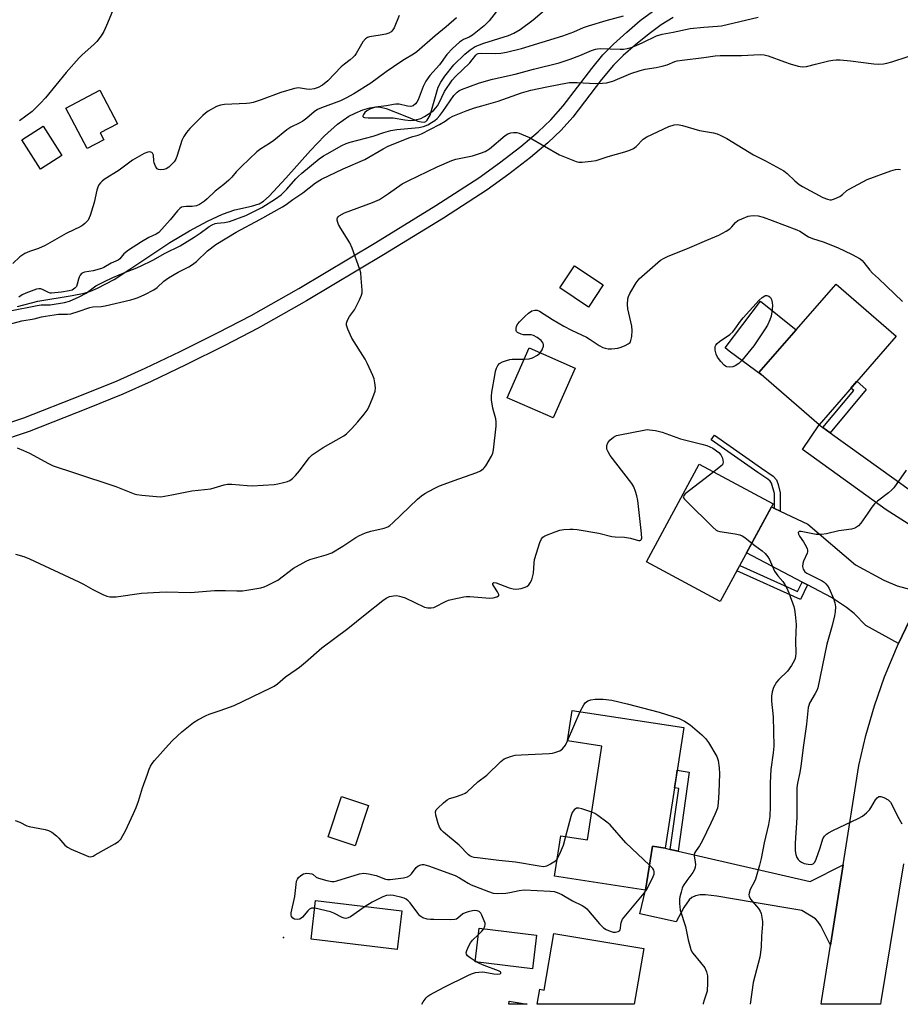
# Model space of a CAD drawing. Units: inches. Extents: x 1195769 to 1201769, y 537456 to 541457.
# Drawn here: x 1198719 to 1199022, y 537457 to 537795 of the extents above; entities that cross this region are included whole.
import ezdxf

# ---------------------------------------------------------------- set-up
doc = ezdxf.new("R2010")
doc.units = ezdxf.units.IN
doc.header["$MEASUREMENT"] = 0
for name, color, linetype in [('BLDG-Footprint', 5, 'Continuous'), ('CULTRL-Pad', 6, 'Continuous'), ('ELEV-Spot Elevation', 7, 'Continuous'), ('HYDRO-Single Line Stream', 4, 'Continuous'), ('TRANS-Driveway', 251, 'Continuous'), ('TRANS-Non Street Sidewalk', 7, 'Continuous'), ('TRANS-Road', 130, 'Continuous'), ('Undefined', 1, 'Continuous')]:
    doc.layers.add(name, color=color, linetype=linetype)

msp = doc.modelspace()

# ---------------------------------------------------------------- linework, layer by layer
at = {"layer": 'BLDG-Footprint'}
for points, elevation in [([(1198748.34, 537753.36), (1198742.59, 537750.32), (1198735.26, 537764.23), (1198746.98, 537770.41), (1198753.08, 537758.83), (1198747.11, 537755.69)], 347.11), ([(1198733.95, 537747.97), (1198726.58, 537743.25), (1198720.16, 537753.28), (1198727.53, 537758)], 347.35), ([(1198919.83, 537703.53), (1198914.76, 537695.89), (1198904.88, 537702.45), (1198909.95, 537710.09)], 349.72), ([(1199020.38, 537685.87), (1198993.92, 537655.47), (1198973.3, 537673.41), (1198999.76, 537703.82)], 351.79), ([(1198910.14, 537674.96), (1198902.6, 537657.86), (1198886.89, 537664.79), (1198894.43, 537681.89)], 350.28), ([(1198978.13, 537628.34), (1198960.01, 537594.78), (1198934.7, 537608.44), (1198952.81, 537642.01)], 351.78), ([(1198947.53, 537551.52), (1198941.14, 537510.08), (1198936.7, 537510.76), (1198934.37, 537495.65), (1198903.15, 537500.47), (1198905.29, 537514.36), (1198914.42, 537512.96), (1198919.38, 537545.13), (1198907.55, 537546.95), (1198909.16, 537557.43)], 354.3), ([(1198839.22, 537524.74), (1198834.66, 537510.97), (1198825.4, 537514.03), (1198829.95, 537527.81)], 353.46), ([(1198850.71, 537488.58), (1198849.12, 537475.3), (1198819.49, 537478.85), (1198821.09, 537492.14)], 353.56), ([(1198896.93, 537480.3), (1198895.57, 537468.72), (1198875.82, 537471.05), (1198877.18, 537482.62)], 354.38)]:
    msp.add_lwpolyline(points, close=True, dxfattribs=dict(at, elevation=elevation))
for points in [[(1198933.74, 537475.62, 354.38), (1198930.48, 537456.52, 354.38), (1198897.16, 537456.53, 354.38), (1198898.04, 537461.68, 354.38), (1198899.59, 537461.42, 354.38), (1198902.92, 537480.88, 354.38)], [(1198893.66, 537456.53, 354.38), (1198887.39, 537456.53, 354.38), (1198887.57, 537457.57, 354.38)]]:
    msp.add_polyline3d(points, close=True, dxfattribs=at)
at = {"layer": 'CULTRL-Pad'}
msp.add_lwpolyline([(1198973.3, 537673.41), (1198974.42, 537672.43), (1198963.05, 537680.77), (1198961.71, 537681.85), (1198973.86, 537697.89), (1198986.04, 537688.05)], close=True, dxfattribs=at)
at = {"layer": 'ELEV-Spot Elevation'}
msp.add_point((1198810.03, 537479.42, 353.24), dxfattribs=at)
at = {"layer": 'HYDRO-Single Line Stream'}
msp.add_lwpolyline([(1198718.66, 537696.14), (1198725.66, 537697.96), (1198737.54, 537699.83), (1198741.55, 537700.66), (1198743.82, 537701.4), (1198746.2, 537702.41), (1198751.86, 537705.42), (1198757.34, 537708.87), (1198771, 537718.06), (1198777.75, 537722.03), (1198784, 537725.38), (1198789.15, 537727.77), (1198793.36, 537729.26), (1198799.06, 537730.53), (1198801.65, 537731.36), (1198803.22, 537732.3), (1198805.18, 537733.98), (1198810.84, 537740.18), (1198819.36, 537749.65), (1198824.15, 537754.64), (1198828.58, 537758.68), (1198832.44, 537761.42), (1198834.63, 537762.5), (1198837.32, 537763.57), (1198839.69, 537764.29), (1198841.73, 537764.64), (1198843.38, 537764.51), (1198845.28, 537764.04), (1198851.18, 537761.79), (1198856.12, 537759.78), (1198857.35, 537759.45), (1198858.33, 537759.38), (1198858.89, 537759.58), (1198859.4, 537760.02), (1198860.4, 537761.78), (1198863.2, 537771.44), (1198864.05, 537773.11), (1198865.4, 537775.2), (1198868.49, 537779.04), (1198872.29, 537782.75), (1198874.16, 537784.22), (1198875.89, 537785.32), (1198878.82, 537786.53), (1198887.33, 537789.12), (1198889.15, 537789.98), (1198891.33, 537791.26), (1198895.79, 537794.54), (1198899.63, 537797.84)], dxfattribs=at)
at = {"layer": 'TRANS-Driveway'}
for points in [[(1198995.21, 537654.55), (1198997.73, 537652.74), (1199025.65, 537632.71), (1199033.79, 537628.59), (1199035.64, 537627.83), (1199037.27, 537627.36), (1199042.14, 537626.93), (1199050.98, 537626.98), (1199048.17, 537623.73), (1199041.68, 537615.37), (1199037.44, 537609.24), (1199033.61, 537614.19), (1199032, 537616), (1199029.99, 537617.72), (1199027.02, 537619.87), (1199016.99, 537626.26), (1198988.28, 537647), (1198993.92, 537655.47)], [(1198978.66, 537626.78), (1198980.61, 537625.85), (1198990.08, 537621.35), (1199006.42, 537607.44), (1199016.13, 537602.14), (1199020.7, 537600.14), (1199030.1, 537597.65), (1199025.04, 537588.34), (1199021.27, 537580.43), (1199009.95, 537586.61), (1199006.02, 537590.64), (1199003.32, 537592.71), (1198998.21, 537596.21), (1198990, 537600.54), (1198988.18, 537601.5), (1198969.07, 537611.56), (1198977.57, 537627.3)], [(1198942.79, 537509.7), (1198945.51, 537509.08), (1198990.93, 537498.66), (1199002.2, 537504.4), (1198997.83, 537476.81), (1198994.55, 537483.48), (1198993.57, 537484.95), (1198992.66, 537485.86), (1198988.04, 537488.68), (1198971.01, 537491.54), (1198958.89, 537493.66), (1198954.95, 537494.1), (1198953.13, 537494.07), (1198951.54, 537493.78), (1198950.21, 537493.2), (1198949.29, 537492.43), (1198947.45, 537489.72), (1198944.89, 537484.86), (1198932.39, 537487.54), (1198934.37, 537495.65), (1198936.7, 537510.76), (1198941.14, 537510.08)]]:
    msp.add_lwpolyline(points, close=True, dxfattribs=at)
at = {"layer": 'TRANS-Non Street Sidewalk'}
for points in [[(1198674.97, 537642.44), (1198720.9, 537657.88), (1198740.69, 537665.63), (1198752.88, 537670.62), (1198762.58, 537674.96), (1198774.53, 537680.65), (1198787.58, 537687.13), (1198799, 537693.05), (1198815.27, 537702.26), (1198841.79, 537718.08), (1198862.4, 537730.76), (1198877.09, 537740.29), (1198884.19, 537745.38), (1198891.55, 537751.07), (1198897.53, 537756.07), (1198901.87, 537760.14), (1198906.06, 537764.98), (1198915.93, 537777.86), (1198919.75, 537782.47), (1198923.41, 537786.19), (1198927.89, 537790.31), (1198932.55, 537794.25), (1198936.73, 537797.44)], [(1198943.88, 537795.33), (1198939.76, 537792.81), (1198935.57, 537789.73), (1198930.88, 537785.94), (1198926.72, 537782.28), (1198923.34, 537778.98), (1198919.23, 537774.09), (1198909.35, 537761.15), (1198905.42, 537756.59), (1198900.82, 537752.25), (1198894.81, 537747.23), (1198887.43, 537741.54), (1198879.99, 537736.21), (1198864.98, 537726.48), (1198844.38, 537713.81), (1198817.92, 537698.02), (1198801.36, 537688.64), (1198789.93, 537682.72), (1198776.55, 537676.08), (1198764.6, 537670.39), (1198754.9, 537666.04), (1198742.77, 537661.07), (1198722.72, 537653.22), (1198676.38, 537637.65)]]:
    msp.add_lwpolyline(points, dxfattribs=at)
for points in [[(1198997.73, 537652.74), (1198995.21, 537654.55), (1199005.84, 537667.25), (1199004.9, 537668.08), (1199006.93, 537670.41), (1199010.12, 537667.56)], [(1198980.61, 537625.85), (1198978.66, 537626.78), (1198978.62, 537631.9), (1198977.65, 537635.39), (1198977.15, 537636.1), (1198976.38, 537636.79), (1198972.95, 537639.11), (1198956.89, 537650.37), (1198958.01, 537651.96), (1198974.16, 537640.64), (1198978.16, 537637.88), (1198979.36, 537636.53), (1198979.91, 537634.97), (1198980.57, 537632.16)], [(1198988.18, 537601.5), (1198990, 537600.54), (1198987.58, 537595.48), (1198965.72, 537605.35), (1198966.7, 537607.17), (1198986.59, 537598.19)], [(1198945.51, 537509.08), (1198942.79, 537509.7), (1198945.76, 537530.62), (1198944.34, 537530.86), (1198944.85, 537534.13), (1198945.27, 537536.88), (1198949.37, 537536.22)]]:
    msp.add_lwpolyline(points, close=True, dxfattribs=at)
at = {"layer": 'TRANS-Road'}
msp.add_lwpolyline([(1199022.93, 537504.74), (1199015.15, 537457.53), (1199014.98, 537456.51), (1198994.61, 537456.52), (1198994.77, 537457.53), (1198997.83, 537476.81), (1199002.2, 537504.4), (1199007.6, 537538.52), (1199010, 537548.83), (1199012.96, 537559), (1199016.46, 537568.99), (1199020.49, 537578.78), (1199021.27, 537580.43), (1199025.04, 537588.34)], dxfattribs=at)
at = {"layer": 'Undefined'}
for p, q in [((1198907.61, 537546.94, 354), (1198911.93, 537557, 354)), ((1198876.44, 537470.97, 354), (1198875.85, 537471.34, 354))]:
    msp.add_line(p, q, dxfattribs=at)
for points, elevation in [([(1198886.71, 537802.1), (1198880.65, 537794.15), (1198879, 537792.5), (1198874.91, 537789.21), (1198873.83, 537788.57), (1198871.81, 537787.73), (1198870.44, 537786.81), (1198868.05, 537784.71), (1198866.12, 537782.62), (1198863.59, 537779.04), (1198860.34, 537775.39), (1198858.9, 537773.41), (1198857.99, 537771.66), (1198856.24, 537767.1), (1198855.84, 537766.31), (1198855.35, 537765.64), (1198854.54, 537765), (1198853.77, 537764.81), (1198852.64, 537764.89), (1198849.72, 537765.53), (1198848.67, 537765.59), (1198847.85, 537765.51), (1198845.46, 537765.05), (1198841.59, 537764.53), (1198839.93, 537763.95), (1198838.64, 537763.26), (1198838.01, 537762.66), (1198837.51, 537762.01), (1198837.29, 537761.61), (1198837.27, 537761.29), (1198837.49, 537761.09), (1198837.89, 537760.97), (1198839.17, 537760.84), (1198847.7, 537760.91), (1198851.73, 537760.16), (1198853.64, 537760.01), (1198854.97, 537760.08), (1198855.87, 537760.25), (1198857.19, 537760.7), (1198858.44, 537761.31), (1198860.94, 537762.97), (1198861.61, 537763.53), (1198862.37, 537764.3), (1198862.94, 537765.05), (1198863.5, 537766), (1198865.35, 537769.89), (1198867.95, 537773.84), (1198869.08, 537775.07), (1198873.97, 537779.81), (1198876.07, 537782.43), (1198876.47, 537782.75), (1198876.94, 537782.96), (1198878.06, 537783.09), (1198882.99, 537782.97), (1198884.72, 537783.07), (1198886.6, 537783.41), (1198891.75, 537784.68), (1198905.99, 537789.08), (1198909.73, 537790.44), (1198913.11, 537791.84), (1198914.74, 537792.42), (1198920.83, 537794.24), (1198926.74, 537795.85)], 342), ([(1198849.74, 537796.05), (1198848.08, 537791.74), (1198847.61, 537791.04), (1198846.98, 537790.44), (1198846.24, 537789.98), (1198845.19, 537789.63), (1198843.22, 537789.23), (1198839.63, 537788.72), (1198838.9, 537788.41), (1198838.24, 537787.95), (1198837.3, 537786.99), (1198835.02, 537782.97), (1198834.51, 537782.25), (1198833.97, 537781.65), (1198832.97, 537780.76), (1198830.99, 537779.31), (1198829.88, 537778.34), (1198825.31, 537773.53), (1198823.42, 537772.13), (1198821.91, 537771.29), (1198820.58, 537770.84), (1198819.13, 537770.65), (1198817.98, 537770.69), (1198815.16, 537771.13), (1198813.84, 537770.99), (1198809.12, 537769.62), (1198802.4, 537767.01), (1198799.63, 537766.17), (1198798.51, 537765.9), (1198797.38, 537765.75), (1198789.83, 537765.41), (1198788.39, 537765.25), (1198787.04, 537764.75), (1198784.19, 537763.18), (1198783.24, 537762.51), (1198782.38, 537761.73), (1198777.86, 537757.2), (1198776.72, 537755.89), (1198775.77, 537754.44), (1198775.12, 537753.14), (1198773.57, 537747.97), (1198773.03, 537746.67), (1198772.48, 537745.79), (1198771.52, 537744.69), (1198770.66, 537743.91), (1198769.76, 537743.35), (1198769, 537743.08), (1198767.88, 537742.97), (1198767.11, 537743.09), (1198766.7, 537743.36), (1198766.1, 537744.27), (1198765.68, 537745.37), (1198765.52, 537746.16), (1198765.37, 537748), (1198765.12, 537748.69), (1198764.84, 537748.96), (1198764.47, 537749.12), (1198763.99, 537749.16), (1198763.47, 537749.1), (1198762.19, 537748.68), (1198758.23, 537746.37), (1198753.64, 537742.9), (1198748.43, 537739.71), (1198747.75, 537739.18), (1198747.16, 537738.56), (1198746.66, 537737.86), (1198746.24, 537737.12), (1198745.91, 537736.03), (1198745.04, 537731.79), (1198743.64, 537727.36), (1198742.95, 537725.79), (1198742.44, 537725.13), (1198741.83, 537724.54), (1198741.17, 537724.02), (1198740.48, 537723.6), (1198735.38, 537721.13), (1198728.19, 537717.04), (1198725.92, 537716.02), (1198722.81, 537714.99), (1198721.19, 537714.29), (1198719.57, 537713.11), (1198717.11, 537710.83)], 346), ([(1198751.3, 537797.55), (1198749.3, 537792.61), (1198748.34, 537790.46), (1198747.39, 537788.99), (1198745.95, 537787.14), (1198744.89, 537786.08), (1198740.9, 537782.55), (1198739.87, 537781.5), (1198735.44, 537776.4), (1198728.32, 537767.78), (1198726.57, 537765.89), (1198723.74, 537763.06), (1198719.37, 537759.81)], 348), ([(1198716.15, 537694.65), (1198725.45, 537696.46), (1198726.84, 537696.62), (1198729.88, 537696.62), (1198734.87, 537697.46), (1198736.55, 537697.97), (1198739.84, 537699.43), (1198742.31, 537700.69), (1198745.59, 537703.14), (1198748.34, 537704.62), (1198751.48, 537706.09), (1198755.77, 537707.84), (1198759.09, 537709.09), (1198760.93, 537709.9), (1198765.18, 537711.96), (1198769.39, 537714.42), (1198774.52, 537716.88), (1198779.39, 537719.86), (1198781.49, 537721.28), (1198784.58, 537723.54), (1198785.55, 537724.13), (1198786.54, 537724.55), (1198787.31, 537724.75), (1198789.83, 537724.89), (1198791.51, 537725.33), (1198797.14, 537727.39), (1198800.82, 537729.12), (1198802.59, 537730.06), (1198807.31, 537733.06), (1198809.23, 537734.48), (1198811.23, 537736.37), (1198814.24, 537739.93), (1198815.04, 537740.76), (1198816.35, 537741.9), (1198822.34, 537746.76), (1198823.78, 537747.79), (1198825.01, 537748.56), (1198830.1, 537751.41), (1198831.56, 537752.04), (1198832.92, 537752.51), (1198840.81, 537754.57), (1198844.53, 537755.84), (1198846.95, 537756.56), (1198848.92, 537756.86), (1198856.51, 537757.51), (1198858.13, 537757.86), (1198859.61, 537758.52), (1198860.86, 537759.25), (1198861.96, 537760.01), (1198862.76, 537760.7), (1198863.71, 537761.71), (1198864.76, 537763.02), (1198868.53, 537768.57), (1198869.62, 537769.74), (1198870.25, 537770.2), (1198871.14, 537770.66), (1198877.32, 537772.92), (1198881.84, 537774.18), (1198889.58, 537775.84), (1198895.93, 537777.57), (1198904.71, 537779.71), (1198908.48, 537781.02), (1198911.8, 537782.3), (1198915.81, 537784.02), (1198917.13, 537784.46), (1198917.89, 537784.6), (1198918.74, 537784.65), (1198925.65, 537784.44), (1198926.77, 537784.49), (1198928.09, 537784.68), (1198929.37, 537785.05), (1198931.11, 537785.73), (1198933.48, 537786.75), (1198938.15, 537788.98), (1198940.01, 537789.61), (1198943.84, 537790.3), (1198949.7, 537791.52), (1198954.37, 537792.03), (1198959.12, 537792.33), (1198960.43, 537792.49), (1198973.04, 537795.48)], 344), ([(1198869.46, 537795.19), (1198865.86, 537792.07), (1198862.07, 537788.99), (1198855.87, 537783.51), (1198854.74, 537782.76), (1198851.54, 537780.93), (1198850.32, 537780.15), (1198845.31, 537776.66), (1198840.05, 537772.77), (1198834.24, 537769.08), (1198831.47, 537767.59), (1198829.66, 537766.71), (1198823.05, 537764.29), (1198821.76, 537763.72), (1198820.63, 537762.97), (1198818.06, 537760.75), (1198816.68, 537759.75), (1198815.45, 537759.02), (1198812.62, 537757.62), (1198811.23, 537756.77), (1198806.76, 537753.14), (1198805.2, 537752.03), (1198802.3, 537750.19), (1198800.94, 537749.15), (1198795.57, 537744.14), (1198793.85, 537742.31), (1198792.27, 537740.46), (1198791.27, 537739.47), (1198789.55, 537737.96), (1198786.59, 537735.72), (1198783.8, 537733.04), (1198782.9, 537732.27), (1198781.2, 537731.12), (1198780.15, 537730.64), (1198778.71, 537730.4), (1198776.62, 537730.43), (1198775.76, 537730.36), (1198775.05, 537730.15), (1198774.41, 537729.79), (1198773.62, 537728.97), (1198771.17, 537725.81), (1198767.22, 537721.56), (1198766.32, 537720.97), (1198763.86, 537719.75), (1198761.31, 537718.31), (1198756.88, 537715.39), (1198755.26, 537714.15), (1198753.85, 537712.48), (1198753.31, 537712.05), (1198750.92, 537710.93), (1198748.3, 537709.54), (1198747.5, 537709.2), (1198744.72, 537708.36), (1198741.74, 537707.85), (1198741.2, 537707.69), (1198740.74, 537707.44), (1198740.27, 537706.89), (1198739.91, 537706.2), (1198739.64, 537705.45), (1198739.23, 537703.75), (1198738.92, 537702.98), (1198738.39, 537702.36), (1198737.46, 537701.75), (1198736.45, 537701.47), (1198733.87, 537701.05), (1198730.43, 537700.69), (1198729.88, 537700.72), (1198729.37, 537700.85), (1198727.5, 537701.87), (1198726.78, 537702.14), (1198726, 537702.18), (1198725.18, 537702), (1198721.6, 537700.69), (1198720.31, 537700.1), (1198719.19, 537699.3)], 344), ([(1198714.22, 537689.6), (1198720.15, 537691.15), (1198724.42, 537691.83), (1198726.9, 537692.5), (1198728.29, 537692.78), (1198732.74, 537693.48), (1198735.89, 537693.45), (1198737.04, 537693.59), (1198739.57, 537694.34), (1198743.52, 537695.79), (1198744.6, 537695.95), (1198747.41, 537696.1), (1198748.84, 537696.33), (1198757.68, 537698.41), (1198759.08, 537698.8), (1198760.14, 537699.19), (1198762.43, 537700.23), (1198765.47, 537701.82), (1198766.65, 537702.65), (1198768.91, 537704.77), (1198770.56, 537705.99), (1198773.92, 537707.94), (1198777.59, 537709.76), (1198778.79, 537710.49), (1198780.13, 537711.57), (1198783.99, 537715.25), (1198786.85, 537717.33), (1198793.84, 537721.62), (1198801.96, 537725.92), (1198809.72, 537730.35), (1198810.94, 537731.16), (1198813.22, 537732.88), (1198816.71, 537735.18), (1198821.03, 537738.59), (1198823.1, 537739.82), (1198830.56, 537743.42), (1198837.97, 537746.59), (1198844.24, 537750.26), (1198846.02, 537751.19), (1198853.11, 537753.98), (1198854.5, 537754.45), (1198856.33, 537754.96), (1198857.42, 537755.4), (1198863.63, 537758.62), (1198865.53, 537759.74), (1198866.96, 537760.77), (1198868.23, 537761.42), (1198872.81, 537763.24), (1198875.67, 537764.26), (1198878.09, 537765.01), (1198883.78, 537766.56), (1198891.82, 537769.42), (1198894.96, 537770.35), (1198900.44, 537771.54), (1198908.08, 537772.96), (1198910.93, 537772.97), (1198917.19, 537772.71), (1198919.56, 537772.78), (1198921, 537772.94), (1198923.1, 537773.51), (1198929.35, 537776.09), (1198932.47, 537777.12), (1198934.2, 537777.57), (1198938.02, 537778.14), (1198940.04, 537778.58), (1198941.73, 537779.09), (1198944.41, 537780.16), (1198945.25, 537780.41), (1198946.98, 537780.7), (1198954.36, 537781.61), (1198958.3, 537782.19), (1198959.94, 537782.32), (1198967.27, 537782.29), (1198973.7, 537782.62), (1198975.07, 537782.53), (1198976.48, 537782.16), (1198982.05, 537780.07), (1198984, 537779.44), (1198986.79, 537778.59), (1198988.19, 537778.35), (1198989.58, 537778.48), (1198992.75, 537779.34), (1198997.29, 537780.44), (1198998.72, 537780.72), (1198999.77, 537780.82), (1199001.21, 537780.79), (1199004.77, 537780.49), (1199012.73, 537779.41), (1199014.42, 537779.34), (1199016.1, 537779.41), (1199017.22, 537779.62), (1199018.91, 537780.09), (1199024.56, 537781.98)], 346), ([(1198718.6, 537647.54), (1198720.76, 537646.69), (1198722.88, 537645.7), (1198729.32, 537642.16), (1198730.92, 537641.43), (1198738.31, 537639.03), (1198752.46, 537634.29), (1198758.79, 537631.74), (1198759.64, 537631.54), (1198761.42, 537631.32), (1198766.49, 537630.81), (1198767.97, 537630.79), (1198771.68, 537631.41), (1198778.53, 537632.77), (1198785.14, 537633.5), (1198789.68, 537634.83), (1198790.83, 537635.07), (1198792.29, 537635.06), (1198797.57, 537634.62), (1198799.27, 537634.57), (1198806.89, 537635.01), (1198808.05, 537635.18), (1198810.05, 537635.62), (1198811.45, 537636.01), (1198812.22, 537636.38), (1198813.13, 537637.08), (1198814.21, 537638.06), (1198815.56, 537639.62), (1198818.87, 537644.18), (1198819.88, 537645.2), (1198823.7, 537647.7), (1198830.8, 537651.65), (1198831.71, 537652.38), (1198833.43, 537654.05), (1198835.56, 537656.46), (1198837.75, 537659.16), (1198838.76, 537660.55), (1198839.29, 537661.59), (1198840.68, 537664.83), (1198841.49, 537667.01), (1198841.58, 537668.13), (1198841.43, 537669.86), (1198841.16, 537671.27), (1198840.75, 537672.37), (1198838.9, 537676.4), (1198838.1, 537677.97), (1198833.5, 537685.27), (1198832.13, 537688.27), (1198831.66, 537689.64), (1198831.64, 537690.43), (1198832.01, 537691.42), (1198832.71, 537692.61), (1198834.39, 537694.94), (1198836.13, 537698.39), (1198836.83, 537700), (1198837.03, 537700.84), (1198837.05, 537701.71), (1198836.74, 537705.86), (1198836.56, 537707.63), (1198836.31, 537708.77), (1198833.68, 537716.16), (1198832.82, 537717.98), (1198829.69, 537722.93), (1198828.97, 537724.2), (1198828.68, 537724.97), (1198828.5, 537725.73), (1198828.48, 537726.22), (1198828.57, 537726.58), (1198828.79, 537726.91), (1198829.2, 537727.26), (1198830.99, 537728.25), (1198840.66, 537731.82), (1198843.02, 537732.85), (1198846.14, 537734.84), (1198850.83, 537738.17), (1198852.86, 537739.27), (1198862.82, 537744), (1198867.87, 537746.18), (1198869.26, 537746.63), (1198870.99, 537747.06), (1198874.95, 537747.87), (1198877.69, 537748.71), (1198879.29, 537749.31), (1198880.74, 537750.28), (1198886.2, 537754.81), (1198887.13, 537755.38), (1198888.14, 537755.74), (1198889, 537755.84), (1198890.15, 537755.79), (1198891, 537755.59), (1198891.82, 537755.3), (1198894.48, 537754.07), (1198904.81, 537748.12), (1198910.58, 537745.89), (1198911.42, 537745.69), (1198912.55, 537745.67), (1198915.7, 537745.96), (1198917.4, 537746.22), (1198921.49, 537747.58), (1198927.23, 537749.18), (1198928.92, 537749.73), (1198930.17, 537750.38), (1198931.09, 537751.01), (1198933.57, 537753.51), (1198934.85, 537754.4), (1198942.4, 537757.85), (1198944.23, 537758.5), (1198945.3, 537758.63), (1198947.01, 537758.29), (1198952.91, 537756.49), (1198957.67, 537755.75), (1198958.99, 537755.4), (1198960.02, 537754.96), (1198962.28, 537753.76), (1198971.38, 537748.12), (1198975.58, 537746.07), (1198981.83, 537742.63), (1198982.94, 537741.77), (1198985.57, 537739.25), (1198987.1, 537738.04), (1198988.27, 537737.26), (1198995.29, 537733.47), (1198996.89, 537732.9), (1198997.69, 537732.74), (1198998.23, 537732.72), (1198999.27, 537733.01), (1199001.05, 537733.9), (1199002, 537734.54), (1199003.53, 537735.91), (1199004.24, 537736.42), (1199010.45, 537739.68), (1199018.61, 537742.7), (1199020.22, 537743.19), (1199021.07, 537743.24), (1199021.95, 537743.15)], 348), ([(1198898.23, 537680.21), (1198898.86, 537681.24), (1198899.3, 537682.52), (1198899.3, 537683.03), (1198899.16, 537683.52), (1198898.91, 537683.97), (1198898.53, 537684.39), (1198897.12, 537685.45), (1198895.84, 537686.14), (1198895.03, 537686.32), (1198892.46, 537686.4), (1198891.63, 537686.59), (1198890.41, 537687.13), (1198890.09, 537687.46), (1198889.94, 537687.87), (1198889.93, 537688.6), (1198890.1, 537689.35), (1198890.5, 537690.13), (1198891.05, 537690.81), (1198892.89, 537692.68), (1198894.17, 537693.86), (1198895.37, 537694.58), (1198896.4, 537694.88), (1198897.17, 537694.8), (1198897.94, 537694.48), (1198902.44, 537691.64), (1198906.26, 537689.34), (1198908.92, 537687.97), (1198914.11, 537685.53), (1198915.33, 537684.78), (1198918.41, 537682.67), (1198919.65, 537682), (1198920.45, 537681.78), (1198921.56, 537681.62), (1198922.68, 537681.55), (1198923.8, 537681.64), (1198924.9, 537681.83), (1198926, 537682.13), (1198927.39, 537682.7), (1198928.43, 537683.23), (1198929.04, 537683.76), (1198929.36, 537684.46), (1198929.62, 537685.84), (1198929.79, 537687.85), (1198929.62, 537689.29), (1198928.32, 537695.33), (1198928.22, 537696.78), (1198928.31, 537698.78), (1198928.5, 537699.58), (1198928.96, 537700.52), (1198931.12, 537704.24), (1198932.17, 537705.64), (1198938.59, 537711.25), (1198939.53, 537711.96), (1198940.8, 537712.74), (1198941.87, 537713.24), (1198949.52, 537716.33), (1198955.45, 537718.91), (1198959.53, 537720.59), (1198962.09, 537721.94), (1198963.3, 537722.72), (1198964.03, 537723.42), (1198965.25, 537724.92), (1198966.1, 537725.61), (1198967.4, 537726.22), (1198969.56, 537727.06), (1198970.39, 537727.28), (1198971.27, 537727.34), (1198973.05, 537727.2), (1198974.78, 537726.74), (1198977.88, 537725.64), (1198982.06, 537723.97), (1198986.28, 537722.44), (1198987.33, 537721.93), (1198990.28, 537720.02), (1198991.67, 537719.49), (1198995.36, 537718.3), (1199000.3, 537716.37), (1199005.29, 537713.96), (1199008.03, 537712.43), (1199008.72, 537711.88), (1199009.32, 537711.26), (1199011.34, 537708.59), (1199012.26, 537707.54), (1199014.35, 537705.67), (1199022.56, 537697.84)], 350), ([(1198718.06, 537611.05), (1198720.87, 537610.22), (1198722.8, 537609.46), (1198739.82, 537601.61), (1198741.38, 537600.81), (1198744.61, 537598.93), (1198748.03, 537597.26), (1198749.36, 537596.68), (1198750.42, 537596.43), (1198751.46, 537596.38), (1198752.56, 537596.45), (1198761.26, 537597.68), (1198767.47, 537598.07), (1198769.81, 537598.09), (1198778.06, 537597.89), (1198786.41, 537598.56), (1198790.1, 537598.62), (1198794.06, 537598.44), (1198795.98, 537598.51), (1198797.4, 537598.67), (1198802.26, 537599.54), (1198803.38, 537599.83), (1198804.45, 537600.27), (1198808.07, 537602.14), (1198813.52, 537606.3), (1198817.82, 537608.68), (1198819.14, 537609.22), (1198824.72, 537610.82), (1198826.66, 537611.54), (1198830.47, 537613.81), (1198834.86, 537616.79), (1198836.11, 537617.45), (1198838.17, 537618.37), (1198840.06, 537619), (1198844.6, 537619.99), (1198845.85, 537620.47), (1198846.53, 537620.89), (1198847.64, 537621.85), (1198856.05, 537630), (1198857.38, 537631.08), (1198858.56, 537631.9), (1198861.73, 537633.57), (1198863.61, 537634.47), (1198870.22, 537636.93), (1198876.39, 537639.12), (1198877.66, 537639.71), (1198878.58, 537640.34), (1198878.99, 537640.73), (1198879.5, 537641.42), (1198881.46, 537644.7), (1198881.89, 537645.77), (1198882.1, 537646.94), (1198883.03, 537654.97), (1198883.1, 537656.45), (1198882.93, 537657.56), (1198882.21, 537659.99), (1198881.95, 537661.14), (1198881.52, 537664.08), (1198881.46, 537665.26), (1198881.59, 537666.7), (1198882.58, 537672.42), (1198882.86, 537673.85), (1198883.17, 537674.88), (1198883.62, 537675.84), (1198884.2, 537676.48), (1198885.2, 537677.05), (1198886.58, 537677.57), (1198887.73, 537677.88), (1198888.59, 537677.98), (1198892.74, 537678.06)], 350), ([(1198892.74, 537678.06), (1198894.43, 537678.15), (1198895.52, 537678.44), (1198897.26, 537679.39), (1198898.23, 537680.21)], 350), ([(1198717.96, 537519.58), (1198719.52, 537519.07), (1198721.95, 537517.8), (1198722.74, 537517.51), (1198728.2, 537516.5), (1198729.31, 537516.21), (1198730.54, 537515.57), (1198732.1, 537514.38), (1198732.91, 537513.56), (1198735.01, 537511.14), (1198735.88, 537510.41), (1198737.16, 537509.76), (1198742.27, 537507.58), (1198743.07, 537507.31), (1198743.86, 537507.2), (1198744.65, 537507.4), (1198745.43, 537507.78), (1198752.16, 537511.59), (1198753.37, 537512.4), (1198754.14, 537513.26), (1198754.93, 537514.51), (1198755.77, 537516.08), (1198758.52, 537522), (1198759.42, 537524.12), (1198760.24, 537526.26), (1198761.64, 537530.78), (1198763.31, 537535.56), (1198763.92, 537537.23), (1198764.41, 537538.24), (1198764.97, 537539.14), (1198765.79, 537540.21), (1198770.58, 537545.63), (1198771.99, 537547.07), (1198775.12, 537550.01), (1198779.13, 537553.24), (1198780.65, 537554.14), (1198783.51, 537555.68), (1198784.56, 537556.13), (1198788.34, 537557.39), (1198793.1, 537559.16), (1198805.67, 537565.14), (1198806.88, 537565.79), (1198807.95, 537566.59), (1198810.68, 537568.91), (1198814.41, 537571.45), (1198815.57, 537572.32), (1198817.61, 537573.98), (1198823.21, 537578.86), (1198832.11, 537585.5), (1198838.06, 537590.38), (1198844.16, 537595.19), (1198845.31, 537596.01), (1198846.47, 537596.51), (1198847.78, 537596.8), (1198848.84, 537596.85), (1198849.91, 537596.69), (1198850.69, 537596.47), (1198851.77, 537596.04), (1198858.48, 537592.92), (1198859.61, 537592.61), (1198860.77, 537592.6), (1198861.62, 537592.74), (1198862.15, 537592.93), (1198865.68, 537594.81), (1198866.74, 537595.25), (1198868.19, 537595.62), (1198872.01, 537596.38), (1198872.89, 537596.49), (1198874.07, 537596.48), (1198880.91, 537596), (1198882.06, 537596.09), (1198883.31, 537596.42), (1198883.84, 537596.73), (1198883.93, 537596.87), (1198883.93, 537597.25), (1198883.48, 537598.17), (1198882.22, 537600.08), (1198881.91, 537600.68), (1198881.91, 537601.14), (1198882.26, 537601.35), (1198883.11, 537601.23), (1198887.49, 537599.55), (1198888.92, 537599.15), (1198889.74, 537599.1), (1198890.86, 537599.16), (1198891.68, 537599.28), (1198892.64, 537599.57), (1198893.59, 537600.02), (1198894.27, 537600.53), (1198894.79, 537601.19), (1198895.26, 537602.25), (1198895.68, 537603.66), (1198895.85, 537604.52), (1198896.06, 537608.03), (1198896.26, 537609.18), (1198898.1, 537615.03), (1198898.63, 537616.33), (1198899.14, 537616.94), (1198899.83, 537617.36), (1198903.33, 537618.72), (1198904.98, 537619.25), (1198906.34, 537619.48), (1198908.34, 537619.62), (1198909.48, 537619.64), (1198910.88, 537619.52), (1198918.27, 537618.27), (1198922.82, 537617.09), (1198923.91, 537616.98), (1198927.13, 537616.88), (1198929.15, 537616.52), (1198931.92, 537615.79), (1198932.39, 537615.77), (1198932.76, 537615.92), (1198932.89, 537616.06), (1198933.03, 537616.49), (1198932.95, 537618.19), (1198931.69, 537629.5), (1198931.39, 537631.05), (1198930.93, 537632.53), (1198930.29, 537634.15), (1198929.6, 537635.35), (1198926.85, 537638.83), (1198922.26, 537644.94), (1198921.51, 537646.15), (1198921.1, 537647.16), (1198921.03, 537647.87), (1198921.08, 537648.35), (1198921.46, 537649.34), (1198922.09, 537650.23), (1198923.39, 537651.26), (1198924.39, 537651.77), (1198925.53, 537652.07), (1198933.72, 537653.67), (1198934.89, 537653.82), (1198935.76, 537653.8), (1198937.79, 537653.47), (1198940.09, 537652.97), (1198946.35, 537650.71), (1198953.73, 537648.83), (1198955.43, 537648.32), (1198956.48, 537647.9), (1198957.43, 537647.41), (1198959.48, 537645.98), (1198960.22, 537645.21), (1198960.47, 537644.74), (1198960.73, 537643.97), (1198960.96, 537642.67), (1198960.93, 537642.19), (1198960.75, 537641.77), (1198960.25, 537641.26), (1198957.76, 537639.34)], 352), ([(1198957.76, 537639.34), (1198948.01, 537631.74), (1198947.63, 537631.37), (1198947.38, 537630.99), (1198947.33, 537630.79), (1198947.44, 537630.39), (1198947.72, 537629.98), (1198948.51, 537629.14), (1198957.48, 537620.28), (1198958.6, 537619.34), (1198959.11, 537619.09), (1198959.92, 537618.86), (1198965.14, 537618.09), (1198966.77, 537617.7), (1198967.52, 537617.34), (1198968.48, 537616.73), (1198969.65, 537615.89), (1198970.86, 537614.88)], 352), ([(1199023.87, 537639.96), (1199019.57, 537633.83), (1199018.81, 537633.01), (1199017.77, 537632.1), (1199014.01, 537629.31), (1199012.93, 537628.34), (1199012.03, 537627.2), (1199010.7, 537625.1), (1199008.28, 537621.67), (1199007.51, 537620.82), (1199006.44, 537620.09), (1199005.93, 537619.88), (1199005.09, 537619.68), (1199000.7, 537619.04), (1198996.5, 537618.09), (1198994.74, 537617.82), (1198993.86, 537617.79), (1198992.97, 537617.87), (1198987.85, 537618.88), (1198987.07, 537618.8), (1198986.84, 537618.62), (1198986.8, 537618.47), (1198986.93, 537617.89), (1198987.27, 537617.21), (1198988.61, 537615.27), (1198989.54, 537613.73), (1198989.89, 537612.95), (1198990, 537612.43), (1198989.95, 537611.9), (1198989.8, 537611.37), (1198988.64, 537608.68), (1198988.37, 537607.86), (1198988.28, 537606.83), (1198988.52, 537605.87), (1198989.09, 537605.04), (1198989.72, 537604.53), (1198994.95, 537601.95), (1198995.68, 537601.49), (1198996.3, 537600.91), (1198996.83, 537600.22), (1198997.42, 537599.23), (1198998.92, 537595.8), (1198999.41, 537594.4), (1198999.56, 537592.99), (1198999.47, 537591.27), (1198999.23, 537589.84), (1198998.45, 537586.61), (1198996.59, 537580.13), (1198993.47, 537565.19), (1198993.13, 537564.22), (1198992.63, 537563.21), (1198990.67, 537559.87), (1198990.39, 537559.16), (1198990.21, 537558.44), (1198989.68, 537552.73), (1198988.59, 537545.53), (1198987.67, 537538.23), (1198987.31, 537536.07), (1198986.56, 537532.49), (1198986.36, 537530.88), (1198986.28, 537528.98), (1198986.29, 537520.69), (1198985.76, 537511.79), (1198985.77, 537509.2), (1198985.96, 537507.92), (1198986.29, 537506.97), (1198986.71, 537506.28), (1198987.25, 537505.72), (1198987.89, 537505.28), (1198988.78, 537504.89), (1198990.15, 537504.59), (1198991.26, 537504.52), (1198991.95, 537504.69), (1198992.44, 537505.26), (1198992.9, 537506.3), (1198994.3, 537510.28), (1198995.28, 537513.37), (1198995.79, 537514.24), (1198996.49, 537514.97), (1198997.19, 537515.43), (1198998.7, 537516.21), (1199007.38, 537520.28), (1199008.89, 537521.13), (1199010.24, 537522.22), (1199011.25, 537523.24), (1199011.73, 537523.97), (1199013.31, 537526.77), (1199013.84, 537527.39), (1199014.45, 537527.83), (1199014.67, 537527.89), (1199015.14, 537527.88), (1199016.13, 537527.51), (1199017.63, 537526.67), (1199018.45, 537525.92), (1199019.05, 537524.92), (1199020.82, 537521.14), (1199022.34, 537518.46)], 350), ([(1198911.93, 537557), (1198913.13, 537559.31), (1198913.68, 537559.97), (1198914.57, 537560.66), (1198915.61, 537561.04), (1198917.02, 537561.24), (1198918.16, 537561.31), (1198919.82, 537561.24), (1198922.84, 537560.89), (1198928.1, 537559.71), (1198939.06, 537556.82), (1198945.89, 537554.61), (1198947.72, 537553.72), (1198949.7, 537552.51), (1198953.69, 537549.04), (1198954.93, 537547.81), (1198955.94, 537546.36), (1198958.83, 537541.56), (1198959.28, 537540.23), (1198959.65, 537537.71), (1198959.7, 537535.69), (1198959.53, 537529.31), (1198959.32, 537525.61), (1198959.01, 537523.82), (1198958.19, 537521.65), (1198956.73, 537518.73), (1198953.85, 537512.51), (1198952.94, 537510.98), (1198951.71, 537509.35), (1198951.3, 537508.65), (1198951.11, 537507.95), (1198951.08, 537507.45), (1198951.42, 537505.36), (1198951.46, 537504.48), (1198951.4, 537503.6), (1198951.2, 537502.76), (1198950.65, 537501.78), (1198948.51, 537499.03), (1198947.31, 537497.19), (1198946.97, 537496.42), (1198946.54, 537495.07), (1198946.11, 537493.41), (1198945.97, 537492.58), (1198945.99, 537491.12), (1198946.29, 537488.79), (1198948.11, 537483.2), (1198949.05, 537478.62), (1198949.96, 537475.29), (1198950.29, 537474.52), (1198950.6, 537474.04), (1198953.25, 537470.9), (1198954.66, 537468.98), (1198955.29, 537467.67), (1198955.64, 537466.27), (1198955.68, 537463.94), (1198955.5, 537461.04), (1198955.33, 537460.31), (1198954.5, 537457.94), (1198954.2, 537456.81), (1198954.15, 537456.52)], 354), ([(1198904.07, 537506.46), (1198903.4, 537505.7), (1198901.68, 537504.59), (1198900.39, 537503.94), (1198899.85, 537503.79), (1198899.3, 537503.75), (1198897.88, 537503.91), (1198889.71, 537505.36), (1198883.96, 537505.92), (1198876.66, 537506.78), (1198875.5, 537506.95), (1198874.68, 537507.18), (1198874.07, 537507.5), (1198873.62, 537507.84), (1198870.33, 537511.13), (1198864.95, 537515.62), (1198864.14, 537516.43), (1198863.58, 537517.33), (1198863.11, 537518.6), (1198862.34, 537521.49), (1198862.23, 537522.59), (1198862.5, 537523.29), (1198863.03, 537523.91), (1198864.94, 537525.68), (1198866.28, 537526.76), (1198867, 537527.14), (1198869.13, 537527.76), (1198871.36, 537528.55), (1198872.43, 537529.03), (1198873.15, 537529.51), (1198876.81, 537532.87), (1198879.92, 537535.14), (1198884.63, 537539.89), (1198885.77, 537540.75), (1198887.94, 537541.58), (1198889.64, 537542), (1198891.68, 537542.17), (1198901.31, 537542.65), (1198902.37, 537542.78), (1198903.24, 537543), (1198904.93, 537543.58), (1198905.44, 537543.85), (1198905.87, 537544.19), (1198906.86, 537545.54), (1198907.61, 537546.94)], 354), ([(1198915.89, 537522.52), (1198912.51, 537523.64), (1198911.4, 537523.88), (1198910.64, 537523.8), (1198909.82, 537523.25), (1198909.48, 537522.87), (1198909.2, 537522.39), (1198908.7, 537521.04), (1198906.93, 537514.11)], 354), ([(1198935.7, 537504.31), (1198927.6, 537512), (1198922.19, 537518.11), (1198921.05, 537519.06), (1198917.94, 537521.38), (1198916.95, 537522.03), (1198915.89, 537522.52)], 354), ([(1198906.93, 537514.11), (1198906.06, 537511.06), (1198904.75, 537507.83), (1198904.07, 537506.46)], 354), ([(1198820.77, 537489.47), (1198819.67, 537489.51), (1198819, 537489.21), (1198818.41, 537488.66), (1198816.56, 537486.48), (1198816.16, 537486.11), (1198815.67, 537485.8), (1198814.91, 537485.64), (1198813.87, 537485.75), (1198813.2, 537486.11), (1198812.79, 537486.67), (1198812.71, 537487.12), (1198812.73, 537487.9), (1198813.94, 537493.5), (1198814.35, 537497.64), (1198814.54, 537498.76), (1198814.8, 537499.45), (1198815.2, 537500.08), (1198816.02, 537500.76), (1198816.96, 537501.28), (1198818.07, 537501.49), (1198818.94, 537501.47), (1198819.78, 537501.33), (1198820.27, 537501.13), (1198821.29, 537500.19), (1198822.02, 537499.8), (1198824.87, 537498.97), (1198826.62, 537498.64), (1198827.47, 537498.7), (1198828.32, 537498.89), (1198836.18, 537501.3), (1198837.58, 537501.57), (1198839.28, 537501.35), (1198841.83, 537500.73), (1198845.03, 537499.47), (1198845.78, 537499.39), (1198846.65, 537499.42), (1198851.3, 537499.95), (1198852.14, 537500.13), (1198852.66, 537500.33), (1198853.38, 537500.77), (1198854.03, 537501.32), (1198855.65, 537503.43), (1198856.26, 537504.02), (1198857.18, 537504.43), (1198857.68, 537504.52), (1198858.21, 537504.51), (1198859.88, 537504.04), (1198868.99, 537500.71), (1198870.48, 537499.97), (1198873.42, 537498.1), (1198874.46, 537497.56), (1198880.4, 537495.2), (1198882.05, 537494.66), (1198883.5, 537494.51), (1198886.38, 537494.72), (1198887.79, 537494.92), (1198891.01, 537495.61), (1198892.7, 537495.77), (1198901.63, 537495.4), (1198903, 537495.22), (1198904.05, 537494.92), (1198905.58, 537494.24), (1198909.23, 537492.07), (1198912.6, 537490.39), (1198913.53, 537489.84), (1198914.18, 537489.3), (1198914.77, 537488.66), (1198918.55, 537484.14), (1198919.92, 537482.82), (1198920.85, 537482.21), (1198922.18, 537481.63), (1198923.27, 537481.29), (1198924.06, 537481.24), (1198924.99, 537481.51), (1198925.39, 537481.74), (1198925.67, 537482.05), (1198925.81, 537482.51), (1198925.87, 537483.9), (1198925.97, 537484.44), (1198926.24, 537485.22), (1198926.5, 537485.73), (1198927.59, 537487.15), (1198933.9, 537494.64), (1198934.69, 537495.87), (1198936.61, 537499.55), (1198937.28, 537501.14), (1198937.35, 537501.66), (1198937.31, 537502.15), (1198937.16, 537502.62), (1198936.87, 537503.09), (1198935.7, 537504.31)], 354), ([(1198878.79, 537482.43), (1198879.19, 537483.31), (1198879.29, 537483.82), (1198879.24, 537484.36), (1198878.99, 537485.18), (1198878.18, 537487.08), (1198877.75, 537487.82), (1198877.21, 537488.37), (1198876.53, 537488.65), (1198875.74, 537488.69), (1198874.9, 537488.58), (1198873.5, 537488.26), (1198872.41, 537487.92), (1198871.68, 537487.53), (1198869.95, 537486.07), (1198869.46, 537485.8), (1198868.93, 537485.66), (1198867.51, 537485.56), (1198861.68, 537485.59), (1198860.52, 537485.63), (1198859.41, 537485.77), (1198857.85, 537486.22), (1198856.9, 537486.91), (1198856.14, 537487.8), (1198853.49, 537491.39), (1198852.89, 537492.04), (1198852.22, 537492.57), (1198851.47, 537492.94), (1198850.65, 537493.19), (1198847.85, 537493.83), (1198846.72, 537493.98), (1198845.42, 537493.86), (1198844.1, 537493.4), (1198840.51, 537491.62), (1198838.13, 537490.09)], 354), ([(1198838.13, 537490.09), (1198833.01, 537486.53), (1198832.25, 537486.16), (1198831.46, 537486.02), (1198830.93, 537486.08), (1198830.14, 537486.36), (1198827.29, 537487.8), (1198826.22, 537488.23), (1198820.77, 537489.47)], 354), ([(1198876.91, 537480.33), (1198878.2, 537481.61), (1198878.79, 537482.43)], 354), ([(1198875.85, 537471.34), (1198874.11, 537472.49), (1198873.24, 537473.18), (1198872.84, 537473.76), (1198872.8, 537474.23), (1198872.99, 537475), (1198873.29, 537475.81), (1198873.77, 537476.87), (1198874.2, 537477.62), (1198874.97, 537478.51), (1198876.91, 537480.33)], 354), ([(1198857.59, 537456.53), (1198857.99, 537457.33), (1198858.98, 537458.79), (1198859.61, 537459.36), (1198860.33, 537459.82), (1198865.17, 537462.44), (1198873.32, 537466.45), (1198874.65, 537467.01), (1198876, 537467.39), (1198877.1, 537467.6), (1198878.27, 537467.64), (1198879.13, 537467.54), (1198882.3, 537466.92), (1198883.44, 537466.81), (1198884.4, 537466.92), (1198884.71, 537467.21), (1198884.71, 537467.44), (1198884.55, 537467.65), (1198883.92, 537468.01), (1198878.93, 537469.81), (1198877.32, 537470.49), (1198876.44, 537470.97)], 354)]:
    msp.add_lwpolyline(points, dxfattribs=dict(at, elevation=elevation))
at = {"layer": 'Undefined', "elevation": 352}
msp.add_lwpolyline([(1198963.2, 537675.26), (1198962.22, 537675.43), (1198961.79, 537675.64), (1198961.34, 537675.97), (1198960.17, 537677.25), (1198959.12, 537678.66), (1198958.66, 537679.71), (1198958.3, 537681.1), (1198958.22, 537681.92), (1198958.3, 537682.39), (1198958.47, 537682.78), (1198958.94, 537683.38), (1198959.79, 537684.11), (1198963.27, 537686.46), (1198964.32, 537687.39), (1198965.04, 537688.26), (1198966.99, 537691.07), (1198967.89, 537692.22), (1198973.37, 537698.25), (1198974.44, 537699.17), (1198975.33, 537699.77), (1198975.6, 537699.88), (1198976.06, 537699.92), (1198976.7, 537699.67), (1198977.23, 537699.22), (1198977.6, 537698.52), (1198977.89, 537697.43), (1198977.95, 537696.28), (1198977.73, 537694.24), (1198977.45, 537692.81), (1198977, 537691.49), (1198976.2, 537689.7), (1198975.44, 537688.45), (1198971.52, 537682.6), (1198967.42, 537677.58), (1198966.34, 537676.58), (1198965.1, 537675.76), (1198964.31, 537675.44)], close=True, dxfattribs=at)
at = {"layer": 'Undefined'}
msp.add_polyline3d([(1198970.86, 537614.88, 352), (1198971.91, 537614, 352), (1198974.45, 537612.2, 352), (1198975.45, 537611.24, 352), (1198976.36, 537610.2, 352), (1198976.93, 537609.22, 352), (1198977.91, 537606.8, 352), (1198978.66, 537605.28, 352), (1198979.79, 537603.6, 352), (1198981.49, 537601.63, 352), (1198982.23, 537600.63, 352), (1198982.87, 537599.4, 352), (1198983.53, 537597.81, 352), (1198985.27, 537593.15, 352), (1198985.54, 537592.02, 352), (1198985.77, 537590.32, 352), (1198986.1, 537586.88, 352), (1198985.86, 537581.38, 352), (1198985.98, 537576.92, 352), (1198985.9, 537576.07, 352), (1198985.7, 537575.23, 352), (1198985.34, 537574.43, 352), (1198984.43, 537572.88, 352), (1198983.07, 537570.93, 352), (1198980.13, 537568.04, 352), (1198979.38, 537567.17, 352), (1198978.26, 537565.32, 352), (1198977.8, 537563.8, 352), (1198977.64, 537562.35, 352), (1198977.61, 537560.61, 352), (1198978.2, 537555.2, 352), (1198978.36, 537545.13, 352), (1198978.19, 537542.87, 352), (1198977.39, 537537.16, 352), (1198977.22, 537534.91, 352), (1198977.14, 537532.38, 352), (1198977.2, 537524.42, 352), (1198977.01, 537520.98, 352), (1198976.58, 537518.22, 352), (1198975.04, 537511.93, 352), (1198974.07, 537506.52, 352), (1198973.54, 537504.26, 352), (1198972.14, 537499.48, 352), (1198971.78, 537498.69, 352), (1198970.24, 537495.89, 352), (1198969.89, 537494.64, 352), (1198969.86, 537494.15, 352), (1198969.94, 537493.64, 352), (1198970.38, 537492.65, 352), (1198971.05, 537491.77, 352), (1198973.19, 537489.42, 352), (1198973.77, 537488.47, 352), (1198974.03, 537487.69, 352), (1198974.32, 537486.31, 352), (1198974.53, 537484.92, 352), (1198974.57, 537484.08, 352), (1198974.14, 537479.86, 352), (1198974.06, 537476.23, 352), (1198973.88, 537474.31, 352), (1198973.55, 537472.74, 352), (1198971.33, 537463.96, 352), (1198970.31, 537456.52, 352)], dxfattribs=at)

doc.saveas('drawing.dxf')
